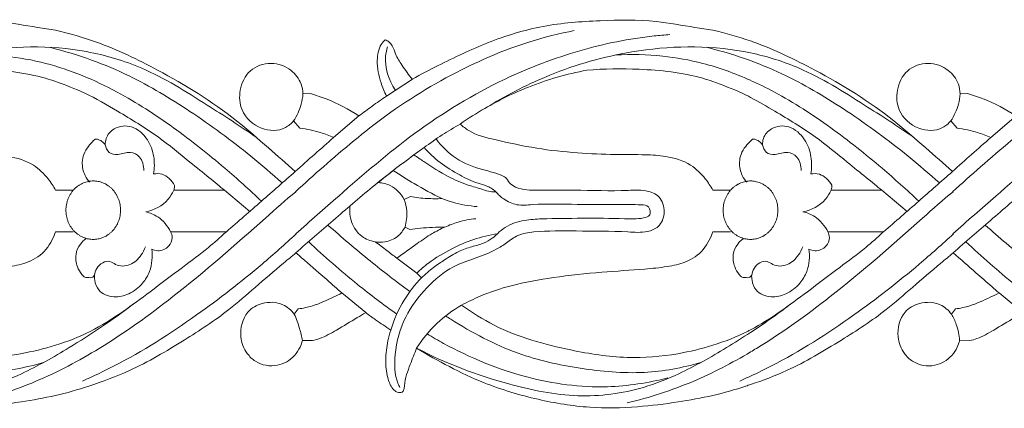
# Model space of a CAD drawing. Units: millimetres. Extents: x -1430 to 1177, y 1 to 1017.
# Drawn here: x 392 to 557, y 639 to 704 of the extents above; entities that cross this region are included whole.
import ezdxf

# ---------------------------------------------------------------- set-up
doc = ezdxf.new("R2010")
doc.units = ezdxf.units.MM
doc.header["$MEASUREMENT"] = 0
doc.layers.get('0').update_dxf_attribs({"lineweight": 5})

msp = doc.modelspace()

# ---------------------------------------------------------------- linework, layer by layer
for p, q in [((453.16, 690.95), (457.49, 693.82)), ((439.18, 691.35), (440.44, 691.4)), ((550.43, 691.4), (549.17, 691.35)), ((448.56, 687.65), (444.32, 684.05)), ((554.32, 684.05), (558.55, 687.65)), ((437.62, 686.82), (438.68, 685.6)), ((547.61, 686.82), (548.67, 685.6)), ((459.44, 682.36), (457.76, 681.16)), ((397.78, 675.23), (400.82, 675.23)), ((426.04, 675.23), (417.56, 675.23)), ((426.04, 675.23), (430.3, 671.69)), ((457.18, 674.18), (456.12, 673.71)), ((507.78, 675.23), (510.82, 675.23)), ((536.05, 675.23), (527.57, 675.23)), ((536.05, 675.23), (540.31, 671.69)), ((456.26, 669.09), (457.08, 668.7)), ((400.72, 668.3), (397.78, 668.3)), ((417.03, 668.3), (426.36, 668.3)), ((426.36, 668.3), (426.25, 668.2)), ((510.72, 668.3), (507.78, 668.3)), ((527.04, 668.3), (536.36, 668.3)), ((536.36, 668.3), (536.25, 668.2)), ((454.89, 663.86), (458.23, 661.4)), ((458.23, 661.4), (459.03, 660.61)), ((445.71, 658.06), (449.68, 654.77)), ((555.7, 658.06), (559.68, 654.77)), ((437.73, 654.52), (438.38, 655.4)), ((547.72, 654.52), (548.38, 655.4)), ((439.09, 650.09), (440.8, 650.1)), ((549.09, 650.08), (550.79, 650.09))]:
    msp.add_line(p, q)
for points, knots in [([(347.49, 693.82), (348.91, 694.6), (353.06, 696.74), (360.19, 700.16), (369.3, 702.99), (378.84, 703.66), (387.36, 703.77), (393.61, 702.62), (396.77, 702.16), (397.78, 702)], [0, 0, 0, 0, 3.937531, 11.344926, 19.273274, 27.120299, 34.836851, 40.203949, 42.704191, 42.704191, 42.704191, 42.704191]), ([(457.49, 693.82), (458.91, 694.6), (463.06, 696.74), (470.2, 700.17), (479.3, 702.99), (488.84, 703.66), (497.37, 703.78), (503.62, 702.62), (506.78, 702.16), (507.78, 702.01)], [0, 0, 0, 0, 3.937531, 11.344926, 19.273274, 27.120299, 34.836851, 40.203949, 42.704191, 42.704191, 42.704191, 42.704191]), ([(397.78, 702), (400.09, 701.46), (405.97, 699.77), (416.22, 694.83), (425.94, 688.91), (433.14, 682.53), (436.4, 679.7), (437.89, 678.37)], [42.704191, 42.704191, 42.704191, 42.704191, 48.535887, 57.668641, 70.34529, 75.937745, 80.70584, 80.70584, 80.70584, 80.70584]), ([(437.92, 674.98), (439.46, 676.39), (444.4, 680.78), (453.51, 688.49), (465.19, 695.48), (475.94, 699.92), (482.09, 701.44), (484.6, 701.92)], [0, 0, 0, 0, 5.007778, 15.834499, 28.601052, 37.844707, 44.123552, 44.123552, 44.123552, 44.123552]), ([(437.98, 667.94), (440.35, 670.08), (446.89, 675.77), (457.95, 685.38), (471.58, 693.66), (485.24, 698.83), (494.63, 700.77), (499.69, 701.2), (500.56, 701.26)], [0, 0, 0, 0, 7.646836, 20.812268, 35.09152, 46.011954, 56.393383, 58.531032, 58.531032, 58.531032, 58.531032]), ([(452.96, 700.4), (452.71, 700.17), (451.87, 699.22), (451.4, 696.55), (452.04, 693.6), (452.79, 691.67), (453.16, 690.95)], [15.114589, 15.114589, 15.114589, 15.114589, 15.948075, 18.066181, 20.986394, 22.873685, 22.873685, 22.873685, 22.873685]), ([(457.49, 693.82), (456.87, 694.54), (455.89, 695.91), (454.7, 697.75), (454.3, 699.25), (453.64, 700.05), (453.18, 700.31), (452.96, 700.4)], [8.741563, 8.741563, 8.741563, 8.741563, 11.002133, 12.716137, 13.856537, 14.536899, 15.114589, 15.114589, 15.114589, 15.114589]), ([(547.91, 674.98), (549.45, 676.39), (554.39, 680.77), (563.5, 688.49), (575.19, 695.48), (585.93, 699.91), (592.09, 701.44), (594.59, 701.92)], [0, 0, 0, 0, 5.007778, 15.834499, 28.601052, 37.844707, 44.123552, 44.123552, 44.123552, 44.123552]), ([(547.97, 667.94), (550.34, 670.08), (556.89, 675.77), (567.95, 685.38), (581.58, 693.66), (595.23, 698.82), (604.62, 700.76), (609.69, 701.19), (610.55, 701.25)], [0, 0, 0, 0, 7.646836, 20.812268, 35.09152, 46.011954, 56.393383, 58.531032, 58.531032, 58.531032, 58.531032]), ([(431.4, 684.06), (428.7, 685.95), (422.4, 689.97), (413.26, 695.74), (400.05, 699.61), (385.6, 699.29), (371.31, 695.24), (363.64, 691.36), (360.4, 689.38)], [0, 0, 0, 0, 7.944685, 18.115379, 25.986214, 41.403117, 53.032205, 62.222542, 62.222542, 62.222542, 62.222542]), ([(435.69, 676.45), (433.99, 677.98), (429.02, 682.24), (420.58, 688.43), (409.72, 694.95), (401.83, 697.88), (396.74, 699.13)], [0, 0, 0, 0, 5.50338, 15.690562, 25.203778, 36.118415, 36.118415, 36.118415, 36.118415]), ([(453.34, 699.21), (453.18, 698.71), (452.64, 696.27), (453.54, 693.61), (454.64, 692.03)], [0, 0, 0, 0, 1.212707, 5.758185, 5.758185, 5.758185, 5.758185]), ([(514.09, 698.19), (513.72, 698.27), (507.18, 699.55), (495.61, 699.3), (481.32, 695.24), (473.64, 691.36), (470.41, 689.38)], [25.066458, 25.066458, 25.066458, 25.066458, 25.986214, 41.403117, 53.032205, 62.222542, 62.222542, 62.222542, 62.222542]), ([(514.09, 700.19), (514.27, 700.12), (517.97, 698.81), (526.23, 694.83), (535.94, 688.91), (543.14, 682.53), (546.4, 679.7), (547.89, 678.37)], [48.068451, 48.068451, 48.068451, 48.068451, 48.535887, 57.668641, 70.34529, 75.937745, 80.70584, 80.70584, 80.70584, 80.70584]), ([(432.24, 673.41), (430.24, 675.3), (425.46, 679.58), (417.52, 685.89), (407.71, 692.26), (398.12, 696.26), (389.06, 697.88), (384.14, 698), (381.53, 697.85)], [0, 0, 0, 0, 6.595305, 15.362751, 24.354276, 34.850681, 40.462781, 46.91259, 46.91259, 46.91259, 46.91259]), ([(514.09, 693.62), (511.5, 694.77), (506.67, 696.52), (499.07, 697.88), (494.15, 698), (491.53, 697.85)], [27.963438, 27.963438, 27.963438, 27.963438, 34.850681, 40.462781, 46.91259, 46.91259, 46.91259, 46.91259]), ([(541.4, 684.07), (538.71, 685.95), (532.4, 689.97), (523.59, 695.54), (516.87, 697.61), (514.09, 698.19)], [0, 0, 0, 0, 7.944685, 18.115379, 25.066458, 25.066458, 25.066458, 25.066458]), ([(376.68, 695.3), (379.59, 695.56), (386.09, 695.61), (393.22, 694.86), (397.22, 693.62), (397.78, 693.43)], [18.830289, 18.830289, 18.830289, 18.830289, 26.030701, 34.849315, 36.297501, 36.297501, 36.297501, 36.297501]), ([(437.62, 686.82), (437.22, 686.38), (435.68, 685.07), (431.95, 685.15), (428.7, 688.06), (428.39, 692.14), (430.09, 695.62), (433.8, 696.86), (437.13, 695.72), (438.9, 693.45), (439.16, 691.91), (439.18, 691.35)], [0, 0, 0, 0, 1.418333, 4.697918, 8.275971, 10.786068, 13.608929, 16.649074, 19.525866, 21.770271, 23.064551, 23.064551, 23.064551, 23.064551]), ([(486.68, 695.31), (489.59, 695.56), (496.1, 695.61), (503.23, 694.87), (507.22, 693.62), (507.78, 693.43)], [18.830289, 18.830289, 18.830289, 18.830289, 26.030701, 34.849315, 36.297501, 36.297501, 36.297501, 36.297501]), ([(545.7, 676.45), (543.99, 677.99), (539.02, 682.24), (530.58, 688.43), (521.74, 693.74), (516.18, 696.14), (514.09, 696.9)], [0, 0, 0, 0, 5.50338, 15.690562, 25.203778, 30.429513, 30.429513, 30.429513, 30.429513]), ([(547.61, 686.82), (547.22, 686.37), (545.68, 685.07), (541.94, 685.15), (538.7, 688.06), (538.38, 692.14), (540.08, 695.62), (543.8, 696.86), (547.13, 695.71), (548.89, 693.45), (549.16, 691.91), (549.17, 691.35)], [0, 0, 0, 0, 1.418333, 4.697918, 8.275971, 10.786068, 13.608929, 16.649074, 19.525866, 21.770271, 23.064551, 23.064551, 23.064551, 23.064551]), ([(465.51, 686.3), (466.84, 687.23), (470.51, 689.58), (477.48, 692.98), (483.36, 694.68), (486.68, 695.31)], [0, 0, 0, 0, 3.929678, 10.514742, 18.830289, 18.830289, 18.830289, 18.830289]), ([(397.78, 693.43), (399.44, 692.81), (403.03, 691.48), (408.67, 688.15), (414.65, 684.57), (420.96, 679.34), (424.55, 676.49), (426.04, 675.23)], [36.297501, 36.297501, 36.297501, 36.297501, 40.560198, 45.64343, 52.101162, 57.558331, 64.765063, 64.765063, 64.765063, 64.765063]), ([(507.78, 693.43), (509.44, 692.82), (511.58, 692.02), (513.62, 691.01), (514.09, 690.76)], [36.297501, 36.297501, 36.297501, 36.297501, 40.560198, 41.846448, 41.846448, 41.846448, 41.846448]), ([(542.25, 673.41), (540.24, 675.3), (535.46, 679.58), (527.53, 685.89), (520.1, 690.71), (515.44, 693.01), (514.09, 693.61)], [0, 0, 0, 0, 6.595305, 15.362751, 24.354276, 27.963438, 27.963438, 27.963438, 27.963438]), ([(439.18, 691.35), (439.13, 690.77), (438.86, 689.16), (438.18, 687.67), (437.62, 686.82)], [23.064551, 23.064551, 23.064551, 23.064551, 24.412308, 26.808995, 26.808995, 26.808995, 26.808995]), ([(440.44, 691.4), (441.32, 691.15), (444.14, 690.19), (446.82, 688.8), (448.56, 687.65)], [1.033335, 1.033335, 1.033335, 1.033335, 3.288167, 8.317659, 8.317659, 8.317659, 8.317659]), ([(448.56, 687.65), (449.27, 688.21), (450.79, 689.35), (452.34, 690.42), (453.16, 690.95)], [0, 0, 0, 0, 2.191271, 4.554434, 4.554434, 4.554434, 4.554434]), ([(514.09, 690.76), (515.47, 690.04), (519.13, 687.88), (524.65, 684.58), (530.96, 679.35), (534.55, 676.49), (536.05, 675.23)], [41.846448, 41.846448, 41.846448, 41.846448, 45.64343, 52.101162, 57.558331, 64.765063, 64.765063, 64.765063, 64.765063]), ([(549.17, 691.35), (549.13, 690.77), (548.86, 689.16), (548.17, 687.67), (547.61, 686.82)], [23.064551, 23.064551, 23.064551, 23.064551, 24.412308, 26.808995, 26.808995, 26.808995, 26.808995]), ([(558.55, 687.65), (556.82, 688.79), (554.14, 690.19), (551.32, 691.15), (550.43, 691.4)], [11.304918, 11.304918, 11.304918, 11.304918, 16.33441, 18.589242, 18.589242, 18.589242, 18.589242]), ([(355.51, 686.29), (355.95, 685.9), (357.67, 684.54), (362.15, 683.49), (368.18, 682.15), (374.95, 681.44), (381.02, 681.17), (385.95, 681.22), (390.22, 680.98), (393.89, 679.9), (396.36, 677.48), (397.42, 675.9), (397.78, 675.23)], [5.837541, 5.837541, 5.837541, 5.837541, 7.261675, 11.045305, 16.895447, 22.541118, 27.73434, 31.881398, 34.675329, 38.279874, 40.962575, 42.751503, 42.751503, 42.751503, 42.751503]), ([(414.17, 677.96), (414.34, 678.9), (414.37, 680.92), (413.29, 683.94), (410.77, 686.21), (407.72, 685.95), (406.21, 684.28), (406.08, 683.17), (406.09, 682.82)], [3.404315, 3.404315, 3.404315, 3.404315, 5.608232, 7.956615, 10.698445, 13.084757, 14.765688, 15.573861, 15.573861, 15.573861, 15.573861]), ([(438.68, 685.6), (439.83, 685.46), (441.75, 685.06), (443.59, 684.37), (444.32, 684.05)], [28.088518, 28.088518, 28.088518, 28.088518, 30.945484, 32.884463, 32.884463, 32.884463, 32.884463]), ([(459.44, 682.36), (460.43, 683.1), (462.42, 684.49), (464.48, 685.73), (465.51, 686.3)], [0, 0, 0, 0, 2.990593, 5.837541, 5.837541, 5.837541, 5.837541]), ([(465.51, 686.3), (465.95, 685.9), (467.67, 684.54), (472.16, 683.49), (478.19, 682.15), (484.95, 681.44), (491.03, 681.17), (495.96, 681.22), (500.22, 680.99), (503.9, 679.91), (506.36, 677.48), (507.42, 675.9), (507.78, 675.23)], [5.837541, 5.837541, 5.837541, 5.837541, 7.261675, 11.045305, 16.895447, 22.541118, 27.73434, 31.881398, 34.675329, 38.279874, 40.962575, 42.751503, 42.751503, 42.751503, 42.751503]), ([(524.18, 677.96), (524.34, 678.9), (524.37, 680.92), (523.29, 683.94), (520.77, 686.21), (517.72, 685.95), (516.21, 684.28), (516.09, 683.18), (516.1, 682.83)], [3.404315, 3.404315, 3.404315, 3.404315, 5.608232, 7.956615, 10.698445, 13.084757, 14.765688, 15.573861, 15.573861, 15.573861, 15.573861]), ([(548.67, 685.6), (549.83, 685.46), (551.75, 685.06), (553.59, 684.37), (554.32, 684.05)], [28.088518, 28.088518, 28.088518, 28.088518, 30.945484, 32.884463, 32.884463, 32.884463, 32.884463]), ([(444.32, 684.05), (443.25, 683.12), (441.1, 681.23), (438.96, 679.33), (437.89, 678.37)], [12.76432, 12.76432, 12.76432, 12.76432, 16.183785, 19.622577, 19.622577, 19.622577, 19.622577]), ([(547.88, 678.37), (548.95, 679.33), (551.09, 681.23), (553.24, 683.11), (554.32, 684.05)], [0, 0, 0, 0, 3.438792, 6.858257, 6.858257, 6.858257, 6.858257]), ([(406.09, 682.82), (405.98, 682.98), (405.64, 683.36), (405.08, 683.71), (404.45, 683.84), (403.92, 683.29), (403.19, 682.56), (402.45, 681.34), (402.12, 679.61), (402.49, 677.9), (403.18, 676.9), (403.48, 676.56)], [-7.988841, -7.988841, -7.988841, -7.988841, -7.527324, -6.797037, -6.388609, -6.102388, -5.074676, -3.856367, -2.834046, -1.078332, 0, 0, 0, 0]), ([(406.09, 682.82), (406.19, 682.36), (406.63, 681.32), (408.47, 681.05), (410.13, 681.89), (412.2, 680.86), (412.55, 679.33), (412.55, 678.54)], [15.573861, 15.573861, 15.573861, 15.573861, 16.679123, 17.89469, 19.660096, 21.045652, 22.873156, 22.873156, 22.873156, 22.873156]), ([(471.48, 674.99), (470.87, 675.51), (469.96, 676.01), (467.87, 676.5), (465.25, 677.83), (462.13, 679.7), (460.27, 681.45), (459.44, 682.36)], [-11.297335, -11.297335, -11.297335, -11.297335, -10.043103, -8.797991, -6.058585, -2.932222, 0, 0, 0, 0]), ([(461.48, 683.82), (462.41, 682.57), (464.71, 680.24), (468.87, 678.69), (471.75, 678.09), (473.32, 677.28), (473.7, 676.36), (475.55, 675.24), (479.33, 675.26), (485.56, 675.31), (491.72, 675.02), (496.63, 675.41), (499.33, 674.08), (499.67, 672.17), (499.63, 671.28)], [0, 0, 0, 0, 3.683615, 7.586232, 10.668302, 10.921008, 11.823048, 12.80422, 15.971578, 20.861671, 28.290227, 31.104817, 32.946264, 35.014755, 35.014755, 35.014755, 35.014755]), ([(514.09, 683.46), (513.8, 683.17), (513.18, 682.53), (512.45, 681.34), (512.12, 679.61), (512.49, 677.9), (513.18, 676.9), (513.49, 676.56)], [-6.030634, -6.030634, -6.030634, -6.030634, -5.074676, -3.856367, -2.834046, -1.078332, 0, 0, 0, 0]), ([(516.1, 682.83), (515.98, 682.98), (515.64, 683.36), (515.09, 683.71), (514.46, 683.84), (514.22, 683.59), (514.11, 683.48), (514.09, 683.46)], [-7.988841, -7.988841, -7.988841, -7.988841, -7.527324, -6.797037, -6.388609, -6.102388, -6.030634, -6.030634, -6.030634, -6.030634]), ([(516.1, 682.83), (516.19, 682.36), (516.64, 681.32), (518.47, 681.05), (520.14, 681.89), (522.2, 680.86), (522.56, 679.34), (522.55, 678.54)], [15.573861, 15.573861, 15.573861, 15.573861, 16.679123, 17.89469, 19.660096, 21.045652, 22.873156, 22.873156, 22.873156, 22.873156]), ([(438, 664.79), (440.08, 666.6), (444.34, 670.26), (450.8, 675.89), (455.4, 679.42), (457.76, 681.16)], [0, 0, 0, 0, 6.608078, 13.469723, 20.546862, 20.546862, 20.546862, 20.546862]), ([(457.76, 681.16), (458.31, 680.77), (460.18, 679.49), (463.12, 677.62), (466.48, 676.16), (468.88, 675.49), (470.42, 674.97), (471.18, 674.97), (471.48, 674.99)], [20.546862, 20.546862, 20.546862, 20.546862, 22.16143, 26.022197, 28.970672, 31.046266, 32.154661, 32.901809, 32.901809, 32.901809, 32.901809]), ([(548, 664.79), (550.08, 666.6), (554.34, 670.25), (560.8, 675.89), (565.39, 679.41), (567.76, 681.15)], [0, 0, 0, 0, 6.608078, 13.469723, 20.546862, 20.546862, 20.546862, 20.546862]), ([(417.69, 676.05), (417.23, 676.88), (416.09, 678.05), (414.65, 678.04), (414.17, 677.96)], [0, 0, 0, 0, 2.222614, 3.404315, 3.404315, 3.404315, 3.404315]), ([(437.89, 678.37), (436.01, 676.71), (432.18, 673.34), (428.33, 670), (426.36, 668.3)], [80.70584, 80.70584, 80.70584, 80.70584, 86.712174, 92.939439, 92.939439, 92.939439, 92.939439]), ([(451.8, 676.52), (452.32, 676.99), (453.14, 677.68), (454, 678.32), (454.29, 678.52)], [12.701544, 12.701544, 12.701544, 12.701544, 14.39694, 15.265432, 15.265432, 15.265432, 15.265432]), ([(454.29, 678.52), (455.44, 677.76), (458.11, 676.1), (460.87, 674.62), (462.45, 673.85)], [15.265432, 15.265432, 15.265432, 15.265432, 18.603235, 22.874037, 22.874037, 22.874037, 22.874037]), ([(527.69, 676.06), (527.23, 676.88), (526.09, 678.05), (524.65, 678.04), (524.18, 677.96)], [0, 0, 0, 0, 2.222614, 3.404315, 3.404315, 3.404315, 3.404315]), ([(547.89, 678.37), (546.01, 676.71), (542.18, 673.34), (538.33, 670), (536.36, 668.3)], [80.70584, 80.70584, 80.70584, 80.70584, 86.712174, 92.939439, 92.939439, 92.939439, 92.939439]), ([(417.56, 675.23), (417.59, 675.32), (417.66, 675.59), (417.69, 675.87), (417.69, 676.05)], [-0.6436517, -0.6436517, -0.6436517, -0.6436517, -0.4318313, 0, 0, 0, 0]), ([(456.12, 673.71), (455.57, 674.67), (454.24, 676.09), (452.49, 676.48), (451.8, 676.52)], [8.414568, 8.414568, 8.414568, 8.414568, 11.013309, 12.701544, 12.701544, 12.701544, 12.701544]), ([(527.57, 675.23), (527.6, 675.32), (527.67, 675.59), (527.69, 675.87), (527.69, 676.06)], [-0.6436517, -0.6436517, -0.6436517, -0.6436517, -0.4318313, 0, 0, 0, 0]), ([(437.98, 674.98), (436.32, 673.65), (429.57, 667.57), (418.92, 658.28), (406.09, 649.06), (394.67, 643), (387.18, 640.58), (383.42, 639.67)], [0, 0, 0, 0, 5.518254, 21.745955, 33.865171, 43.564379, 53.052268, 53.052268, 53.052268, 53.052268]), ([(417.56, 675.23), (417.31, 674.69), (416.22, 672.89), (414.25, 671.9), (412.87, 671.63)], [6.965241, 6.965241, 6.965241, 6.965241, 8.364299, 11.833762, 11.833762, 11.833762, 11.833762]), ([(462.45, 673.85), (461.62, 673.81), (459.86, 673.81), (458.1, 674.02), (457.18, 674.18)], [0, 0, 0, 0, 2.041437, 4.345683, 4.345683, 4.345683, 4.345683]), ([(471.48, 674.99), (471.86, 674.53), (472.9, 673.55), (475.04, 672.59), (479.24, 673.04), (484.8, 672.82), (491, 672.83), (494.79, 672.85), (497.19, 672.75), (497.52, 670.91), (495.38, 670.37), (491.8, 670.56), (485.97, 670.55), (480.43, 670.52), (476.07, 670.31), (473.47, 669.47), (472.13, 668.36), (471.73, 667.97)], [32.901809, 32.901809, 32.901809, 32.901809, 34.314667, 36.281846, 38.411389, 44.53432, 50.142933, 53.375907, 54.391937, 55.43477, 56.355078, 59.001976, 64.81988, 70.382396, 72.741515, 75.546339, 76.884454, 76.884454, 76.884454, 76.884454]), ([(547.99, 674.98), (546.32, 673.65), (539.58, 667.58), (528.93, 658.28), (519.04, 651.18), (514.42, 648.4), (514.09, 648.2)], [0, 0, 0, 0, 5.518254, 21.745955, 33.865171, 34.808935, 34.808935, 34.808935, 34.808935]), ([(527.57, 675.23), (527.31, 674.69), (526.23, 672.89), (524.26, 671.9), (522.87, 671.63)], [6.965241, 6.965241, 6.965241, 6.965241, 8.364299, 11.833762, 11.833762, 11.833762, 11.833762]), ([(447.03, 672.57), (446.95, 671.68), (447.12, 669.73), (448.77, 667.4), (450.48, 666.75), (451.26, 666.63)], [0, 0, 0, 0, 2.044337, 4.365688, 6.313559, 6.313559, 6.313559, 6.313559]), ([(456.26, 669.09), (456.51, 669.95), (456.7, 671.55), (456.35, 673.09), (456.12, 673.71)], [4.804392, 4.804392, 4.804392, 4.804392, 6.872149, 8.414568, 8.414568, 8.414568, 8.414568]), ([(462.45, 673.85), (463.04, 673.62), (464.96, 672.96), (466.96, 672.6), (468.34, 672.5)], [22.874037, 22.874037, 22.874037, 22.874037, 24.427616, 27.832781, 27.832781, 27.832781, 27.832781]), ([(412.87, 671.63), (413.57, 671.47), (415.27, 670.78), (416.51, 669.29), (417.03, 668.3)], [11.833762, 11.833762, 11.833762, 11.833762, 13.605697, 16.20994, 16.20994, 16.20994, 16.20994]), ([(499.63, 671.28), (499.58, 670.91), (499.38, 670.13), (498.53, 668.89), (496.41, 668.06), (491.77, 668.44), (485.41, 668.38), (479.31, 668.51), (475.21, 667.95), (473.33, 666.44), (471.04, 664.99), (468.01, 663.83), (463.76, 662.47), (459.7, 659.01), (455.98, 654.11), (454.38, 648.4), (454.51, 644.17), (455.29, 642.49), (455.41, 642.26)], [35.014755, 35.014755, 35.014755, 35.014755, 35.879525, 36.843666, 38.451045, 41.147938, 48.254534, 54.091422, 56.315189, 58.161347, 59.774115, 62.895947, 66.052725, 70.636715, 75.402291, 80.424182, 84.133913, 84.736104, 84.736104, 84.736104, 84.736104]), ([(522.87, 671.63), (523.58, 671.47), (525.28, 670.79), (526.52, 669.29), (527.04, 668.3)], [11.833762, 11.833762, 11.833762, 11.833762, 13.605697, 16.20994, 16.20994, 16.20994, 16.20994]), ([(443.36, 669.42), (445.67, 667.35), (450.17, 663.56), (454.81, 659.95), (457.06, 658.31)], [0, 0, 0, 0, 7.419085, 14.139641, 14.139641, 14.139641, 14.139641]), ([(451.26, 666.63), (451.79, 666.53), (453.12, 666.5), (455.02, 667.29), (455.95, 668.49), (456.26, 669.09)], [0, 0, 0, 0, 1.332065, 3.212507, 4.804392, 4.804392, 4.804392, 4.804392]), ([(462.92, 669.07), (462.19, 668.75), (460.59, 667.94), (457.97, 666.09), (456.01, 664.7), (454.89, 663.86)], [0, 0, 0, 0, 1.938832, 4.360443, 7.729153, 7.729153, 7.729153, 7.729153]), ([(457.08, 668.7), (457.67, 668.77), (459.61, 668.98), (461.56, 669.07), (462.92, 669.07)], [0.73333, 0.73333, 0.73333, 0.73333, 2.194205, 5.54131, 5.54131, 5.54131, 5.54131]), ([(462.92, 669.07), (463.64, 669.41), (465.33, 670.05), (467.1, 670.38), (468.09, 670.47)], [5.54131, 5.54131, 5.54131, 5.54131, 7.482869, 9.938546, 9.938546, 9.938546, 9.938546]), ([(553.36, 669.42), (555.66, 667.35), (560.17, 663.55), (564.81, 659.95), (567.06, 658.31)], [0, 0, 0, 0, 7.419085, 14.139641, 14.139641, 14.139641, 14.139641]), ([(397.78, 668.3), (397.51, 667.58), (396.47, 665.1), (393.36, 663.11), (389.93, 662.38), (385.25, 661.94), (378.88, 661.57), (371.41, 660.76), (364.56, 659.54), (359.43, 657.88), (356.73, 656.57), (355.72, 656.01)], [115.466305, 115.466305, 115.466305, 115.466305, 118.479127, 121.384876, 123.999932, 127.067712, 132.969856, 139.69696, 145.578031, 150.042541, 152.859732, 152.859732, 152.859732, 152.859732]), ([(426.25, 668.2), (425.31, 667.33), (422.97, 665.26), (418.65, 662.1), (413.92, 658.49), (408.86, 654.75), (403.7, 651.46), (399.75, 649.94), (397.78, 649.34)], [93.0628, 93.0628, 93.0628, 93.0628, 96.1227, 100.529841, 105.965062, 110.46549, 115.675596, 120.733455, 120.733455, 120.733455, 120.733455]), ([(438.04, 667.94), (436.18, 666.22), (430.79, 661.46), (420.85, 653.71), (410.7, 647.26), (404.06, 644.13), (402.28, 643.34)], [0, 0, 0, 0, 6.08179, 17.210032, 30.317949, 35.07605, 35.07605, 35.07605, 35.07605]), ([(417.03, 668.3), (417.18, 668), (417.44, 667.15), (416.74, 665.61), (415.19, 664.92), (414.18, 665.24), (413.87, 665.41)], [-4.447494, -4.447494, -4.447494, -4.447494, -3.656784, -2.501076, -0.862373, 0, 0, 0, 0]), ([(471.73, 667.97), (470.39, 667.75), (467.77, 667.11), (463.88, 665.45), (460.69, 663.53), (458.86, 661.98), (458.23, 661.4)], [76.884454, 76.884454, 76.884454, 76.884454, 80.24077, 83.476575, 87.167414, 89.216005, 89.216005, 89.216005, 89.216005]), ([(459.03, 660.61), (459.67, 661.22), (460.91, 662.29), (463.02, 663.69), (465.09, 665.01), (467.34, 665.81), (469.31, 666.26), (470.75, 667.07), (471.47, 667.69), (471.73, 667.97)], [114.401875, 114.401875, 114.401875, 114.401875, 116.511787, 118.319711, 120.536518, 122.421955, 124.125941, 125.48247, 126.393905, 126.393905, 126.393905, 126.393905]), ([(507.78, 668.3), (507.52, 667.58), (506.47, 665.1), (503.37, 663.11), (499.94, 662.38), (495.25, 661.94), (488.89, 661.57), (481.41, 660.76), (474.56, 659.55), (469.43, 657.88), (466.74, 656.57), (465.72, 656.02)], [115.466305, 115.466305, 115.466305, 115.466305, 118.479127, 121.384876, 123.999932, 127.067712, 132.969856, 139.69696, 145.578031, 150.042541, 152.859732, 152.859732, 152.859732, 152.859732]), ([(536.25, 668.2), (535.31, 667.33), (532.98, 665.26), (528.66, 662.1), (523.92, 658.49), (519.03, 654.87), (515.81, 652.81), (514.09, 651.9)], [93.0628, 93.0628, 93.0628, 93.0628, 96.1227, 100.529841, 105.965062, 110.46549, 115.191494, 115.191494, 115.191494, 115.191494]), ([(548.05, 667.94), (546.18, 666.22), (540.79, 661.46), (530.85, 653.71), (521.27, 647.62), (515.26, 644.7), (514.09, 644.16)], [0, 0, 0, 0, 6.08179, 17.210032, 30.317949, 33.464426, 33.464426, 33.464426, 33.464426]), ([(527.04, 668.3), (527.19, 668), (527.44, 667.15), (526.75, 665.61), (525.19, 664.92), (524.19, 665.24), (523.87, 665.41)], [-4.447494, -4.447494, -4.447494, -4.447494, -3.656784, -2.501076, -0.862373, 0, 0, 0, 0]), ([(404.28, 661.04), (404.18, 660.88), (403.9, 660.57), (403.3, 660.65), (402.66, 660.6), (401.99, 661.37), (401.27, 662.55), (401, 664.49), (401.76, 666.14), (402.51, 666.88), (402.85, 667.12)], [-7.197348, -7.197348, -7.197348, -7.197348, -6.75091, -6.327673, -5.77577, -5.249779, -4.059424, -2.470735, -1.007559, 0, 0, 0, 0]), ([(404.28, 661.04), (404.34, 661.43), (404.7, 662.65), (406.51, 663.79), (408.16, 662.46), (410.35, 662.52), (412.01, 664.08), (412.65, 665.3), (412.83, 665.79)], [13.369253, 13.369253, 13.369253, 13.369253, 14.28584, 16.317348, 17.158167, 19.134902, 21.124981, 22.340813, 22.340813, 22.340813, 22.340813]), ([(440.13, 666.64), (442.76, 664.13), (447.58, 659.96), (452.64, 656.11), (454.87, 654.54)], [0, 0, 0, 0, 8.688041, 15.271999, 15.271999, 15.271999, 15.271999]), ([(451.26, 666.63), (451.92, 666.15), (453.14, 665.24), (454.34, 664.3), (454.89, 663.86)], [6.313559, 6.313559, 6.313559, 6.313559, 8.284036, 9.98244, 9.98244, 9.98244, 9.98244]), ([(514.09, 660.8), (514.02, 660.74), (513.8, 660.58), (513.31, 660.65), (512.66, 660.6), (511.99, 661.37), (511.28, 662.55), (511, 664.5), (511.77, 666.15), (512.52, 666.88), (512.85, 667.12)], [-6.9595, -6.9595, -6.9595, -6.9595, -6.75091, -6.327673, -5.77577, -5.249779, -4.059424, -2.470735, -1.007559, 0, 0, 0, 0]), ([(514.28, 661.04), (514.34, 661.43), (514.71, 662.65), (516.52, 663.79), (518.16, 662.46), (520.35, 662.52), (522.01, 664.08), (522.66, 665.3), (522.83, 665.79)], [13.369253, 13.369253, 13.369253, 13.369253, 14.28584, 16.317348, 17.158167, 19.134902, 21.124981, 22.340813, 22.340813, 22.340813, 22.340813]), ([(550.13, 666.63), (552.75, 664.12), (557.57, 659.96), (562.63, 656.1), (564.87, 654.54)], [0, 0, 0, 0, 8.688041, 15.271999, 15.271999, 15.271999, 15.271999]), ([(438, 664.79), (437.31, 664.2), (435.04, 662.27), (431.3, 659.13), (426.01, 654.45), (418.91, 649.88), (411.19, 645.27), (403.81, 642.59), (399.64, 641.34), (397.78, 640.93)], [0, 0, 0, 0, 2.176549, 7.15146, 11.74924, 19.064514, 27.545558, 33.48563, 38.206729, 38.206729, 38.206729, 38.206729]), ([(413.87, 665.41), (414.04, 664.17), (413.87, 662.02), (412.31, 659.4), (410.18, 657.8), (407.5, 657.17), (405, 658.05), (404.33, 659.89), (404.27, 660.77), (404.28, 661.04)], [0, 0, 0, 0, 2.898003, 4.685362, 7.027837, 9.109193, 11.342585, 12.739092, 13.369253, 13.369253, 13.369253, 13.369253]), ([(445.71, 658.06), (445.3, 658.42), (444.01, 659.55), (441.44, 661.79), (439.28, 663.68), (438, 664.79)], [-8.17458, -8.17458, -8.17458, -8.17458, -6.871848, -4.058486, 0, 0, 0, 0]), ([(548.01, 664.79), (547.32, 664.2), (545.05, 662.27), (541.3, 659.13), (536.02, 654.45), (528.91, 649.89), (521.42, 645.41), (516.14, 643.44), (514.09, 642.75)], [0, 0, 0, 0, 2.176549, 7.15146, 11.74924, 19.064514, 27.545558, 32.828233, 32.828233, 32.828233, 32.828233]), ([(523.87, 665.41), (524.04, 664.17), (523.87, 662.02), (522.32, 659.4), (520.18, 657.8), (517.5, 657.17), (515.01, 658.06), (514.34, 659.89), (514.27, 660.77), (514.28, 661.04)], [0, 0, 0, 0, 2.898003, 4.685362, 7.027837, 9.109193, 11.342585, 12.739092, 13.369253, 13.369253, 13.369253, 13.369253]), ([(555.7, 658.06), (555.29, 658.42), (554, 659.55), (551.43, 661.79), (549.27, 663.68), (548, 664.79)], [-8.17458, -8.17458, -8.17458, -8.17458, -6.871848, -4.058486, 0, 0, 0, 0]), ([(453.88, 651.86), (454.41, 653.63), (455.81, 656.81), (457.93, 659.49), (459.03, 660.61)], [106.387534, 106.387534, 106.387534, 106.387534, 110.664323, 114.401875, 114.401875, 114.401875, 114.401875]), ([(438.38, 655.4), (439.19, 655.51), (441.22, 655.91), (443.59, 657.07), (445.22, 657.82), (445.71, 658.06)], [0, 0, 0, 0, 2.00572, 5.050089, 6.380825, 6.380825, 6.380825, 6.380825]), ([(548.38, 655.4), (549.18, 655.51), (551.21, 655.91), (553.58, 657.07), (555.21, 657.82), (555.7, 658.06)], [0, 0, 0, 0, 2.00572, 5.050089, 6.380825, 6.380825, 6.380825, 6.380825]), ([(348.19, 648.84), (353.1, 646.25), (362.01, 642.91), (374.93, 640.27), (384.73, 641.49), (392.96, 644.79), (401.16, 649.44), (407.26, 653.52), (410.68, 656.12)], [161.207303, 161.207303, 161.207303, 161.207303, 174.704474, 184.316564, 193.39412, 198.540006, 205.909889, 216.244143, 216.244143, 216.244143, 216.244143]), ([(397.78, 649.34), (395.86, 648.73), (391.13, 647.58), (383.08, 646.96), (372.69, 648.57), (363.16, 651.22), (357.46, 654.77), (355.72, 656.01)], [120.733455, 120.733455, 120.733455, 120.733455, 125.668214, 132.667784, 140.444149, 151.473634, 156.630095, 156.630095, 156.630095, 156.630095]), ([(439.09, 650.09), (438.99, 649.72), (438.66, 648.83), (437.52, 647.08), (434.84, 645.53), (431.65, 646.08), (429.52, 648.12), (428.36, 651.09), (429.33, 654.89), (432.53, 656.61), (435.63, 656.59), (437.22, 655.18), (437.73, 654.52)], [-22.142548, -22.142548, -22.142548, -22.142548, -21.261635, -19.938665, -17.291765, -14.206617, -12.694521, -10.391172, -7.080864, -4.825816, -1.976084, 0, 0, 0, 0]), ([(465.72, 656.02), (464.26, 655.18), (461.43, 653.12), (459.18, 650.36), (458.2, 648.84)], [152.859732, 152.859732, 152.859732, 152.859732, 156.945837, 161.207303, 161.207303, 161.207303, 161.207303]), ([(507.78, 649.35), (505.86, 648.73), (501.13, 647.58), (493.09, 646.96), (482.7, 648.58), (473.17, 651.22), (467.46, 654.77), (465.72, 656.02)], [120.733455, 120.733455, 120.733455, 120.733455, 125.668214, 132.667784, 140.444149, 151.473634, 156.630095, 156.630095, 156.630095, 156.630095]), ([(549.09, 650.08), (548.99, 649.72), (548.66, 648.82), (547.52, 647.07), (544.83, 645.52), (541.64, 646.08), (539.51, 648.12), (538.36, 651.09), (539.33, 654.89), (542.53, 656.61), (545.63, 656.59), (547.21, 655.18), (547.72, 654.52)], [-22.142548, -22.142548, -22.142548, -22.142548, -21.261635, -19.938665, -17.291765, -14.206617, -12.694521, -10.391172, -7.080864, -4.825816, -1.976084, 0, 0, 0, 0]), ([(437.73, 654.52), (438.07, 653.75), (438.6, 652.29), (438.96, 650.78), (439.09, 650.09)], [0, 0, 0, 0, 1.97759, 3.600637, 3.600637, 3.600637, 3.600637]), ([(440.8, 650.1), (441.2, 650.2), (442.6, 650.61), (445.07, 652), (447.58, 653.53), (449.21, 654.49), (449.68, 654.77)], [5.001267, 5.001267, 5.001267, 5.001267, 6.009731, 8.569158, 11.839417, 13.1589, 13.1589, 13.1589, 13.1589]), ([(449.68, 654.77), (450.23, 654.37), (451.62, 653.38), (453.03, 652.42), (453.88, 651.86)], [10.51317, 10.51317, 10.51317, 10.51317, 12.156563, 14.622096, 14.622096, 14.622096, 14.622096]), ([(547.72, 654.52), (548.04, 653.98), (548.71, 652.58), (549.03, 651.01), (549.09, 650.08)], [0, 0, 0, 0, 1.467958, 3.621876, 3.621876, 3.621876, 3.621876]), ([(550.79, 650.09), (551.19, 650.19), (552.59, 650.6), (555.06, 652), (557.58, 653.53), (559.21, 654.49), (559.68, 654.77)], [5.022506, 5.022506, 5.022506, 5.022506, 6.030971, 8.590398, 11.860656, 13.180139, 13.180139, 13.180139, 13.180139]), ([(353.04, 654.21), (353.33, 654.03), (357.2, 651.59), (364.43, 647.69), (375.56, 645.27), (385.91, 644.3), (392.67, 645.54), (395.75, 646.43)], [19.969878, 19.969878, 19.969878, 19.969878, 20.787222, 31.017622, 39.757529, 48.615373, 56.464928, 56.464928, 56.464928, 56.464928]), ([(463.04, 654.22), (463.33, 654.03), (467.2, 651.59), (474.44, 647.69), (485.57, 645.27), (495.92, 644.3), (502.67, 645.54), (505.75, 646.43)], [19.969878, 19.969878, 19.969878, 19.969878, 20.787222, 31.017622, 39.757529, 48.615373, 56.464928, 56.464928, 56.464928, 56.464928]), ([(458.2, 648.84), (457.84, 647.94), (457.29, 646.46), (456.47, 644.42), (456.19, 642.99), (456.13, 642.04), (455.94, 641.6), (455.6, 641.37), (455.17, 641.43), (454.67, 641.58), (453.86, 642.32), (453.21, 644.21), (452.91, 646.95), (453.28, 649.64), (453.69, 651.27), (453.88, 651.86)], [91.119097, 91.119097, 91.119097, 91.119097, 93.379434, 94.796144, 96.232685, 96.728822, 96.987496, 97.320756, 97.62513, 98.021466, 98.589686, 100.18113, 102.486296, 104.947206, 106.387534, 106.387534, 106.387534, 106.387534]), ([(458.2, 648.84), (463.11, 646.26), (472.02, 642.92), (484.94, 640.27), (494.73, 641.49), (502.96, 644.79), (508.84, 648.12), (512.76, 650.59), (514.09, 651.47)], [161.207303, 161.207303, 161.207303, 161.207303, 174.704474, 184.316564, 193.39412, 198.540006, 205.909889, 209.753907, 209.753907, 209.753907, 209.753907]), ([(459.96, 651.23), (460.87, 650.68), (466.16, 647.64), (476.07, 643.51), (489.03, 641.81), (496.96, 643.01), (500.27, 643.87)], [20.161594, 20.161594, 20.161594, 20.161594, 22.739703, 34.959137, 46.12409, 54.510328, 54.510328, 54.510328, 54.510328]), ([(514.09, 651.9), (513.91, 651.81), (511.89, 650.76), (509.76, 649.94), (507.78, 649.35)], [115.191494, 115.191494, 115.191494, 115.191494, 115.675596, 120.733455, 120.733455, 120.733455, 120.733455]), ([(397.78, 640.93), (395.86, 640.51), (391.67, 639.74), (384.8, 638.9), (376.91, 638.71), (368.27, 640.15), (360.39, 642.49), (353.68, 645.66), (349.98, 647.73), (348.19, 648.84)], [38.206729, 38.206729, 38.206729, 38.206729, 43.026584, 48.676179, 55.239393, 62.391579, 70.133404, 75.333316, 80.428577, 80.428577, 80.428577, 80.428577]), ([(507.78, 640.93), (505.87, 640.52), (501.68, 639.74), (494.8, 638.9), (486.92, 638.72), (478.28, 640.15), (470.39, 642.49), (463.69, 645.66), (459.99, 647.74), (458.2, 648.84)], [48.897249, 48.897249, 48.897249, 48.897249, 53.717104, 59.366698, 65.929913, 73.082099, 80.823924, 86.023836, 91.119097, 91.119097, 91.119097, 91.119097]), ([(514.09, 648.2), (510.98, 646.35), (504.31, 642.88), (497.18, 640.58), (493.43, 639.68)], [34.808935, 34.808935, 34.808935, 34.808935, 43.564379, 53.052268, 53.052268, 53.052268, 53.052268]), ([(514.09, 642.75), (513.83, 642.67), (511.75, 641.98), (509.65, 641.35), (507.78, 640.93)], [43.518752, 43.518752, 43.518752, 43.518752, 44.17615, 48.897249, 48.897249, 48.897249, 48.897249])]:
    msp.add_open_spline(points, degree=3, knots=knots)
for points in [[(507.78, 702.01), (509.91, 701.51), (512.02, 700.91), (514.09, 700.19)], [(514.09, 696.9), (511.81, 697.74), (509.4, 698.48), (506.74, 699.13)], [(437.89, 678.37), (437.93, 678.41), (437.97, 678.45), (438.01, 678.48)], [(547.89, 678.37), (547.93, 678.41), (547.97, 678.45), (548.02, 678.49)], [(438.01, 664.78), (438.01, 664.78), (438.01, 664.79), (438, 664.79)], [(548.02, 664.78), (548.01, 664.79), (548.01, 664.79), (548.01, 664.79)], [(514.28, 661.04), (514.23, 660.95), (514.16, 660.87), (514.09, 660.8)], [(514.09, 651.46), (516.33, 652.94), (518.54, 654.48), (520.68, 656.12)], [(514.09, 644.16), (513.49, 643.88), (512.89, 643.61), (512.28, 643.34)]]:
    msp.add_open_spline(points, degree=3)
for points, weights, knots in [([(408.66, 671.9), (408.66, 676.79), (404.08, 676.79), (399.51, 676.79), (399.51, 671.9), (399.51, 667.02), (404.08, 667.02), (408.66, 667.02), (408.66, 671.9)], [1, 0.707106781187, 1, 0.707106781187, 1, 0.707106781187, 1, 0.707106781187, 1], [0, 0, 0, 7.673087, 7.673087, 15.346173, 15.346173, 23.01926, 23.01926, 30.692346, 30.692346, 30.692346]), ([(514.09, 676.79), (509.51, 676.79), (509.51, 671.9), (509.51, 667.02), (514.09, 667.02)], [1, 0.707106781187, 1, 0.707106781187, 1], [0, 0, 0, 7.673087, 7.673087, 15.346173, 15.346173, 15.346173]), ([(514.09, 667.02), (518.67, 667.02), (518.67, 671.9), (518.67, 676.79), (514.09, 676.79)], [1, 0.707106781187, 1, 0.707106781187, 1], [0, 0, 0, 7.673087, 7.673087, 15.346173, 15.346173, 15.346173])]:
    msp.add_rational_spline(points, weights, degree=2, knots=knots)

doc.saveas('drawing.dxf')
